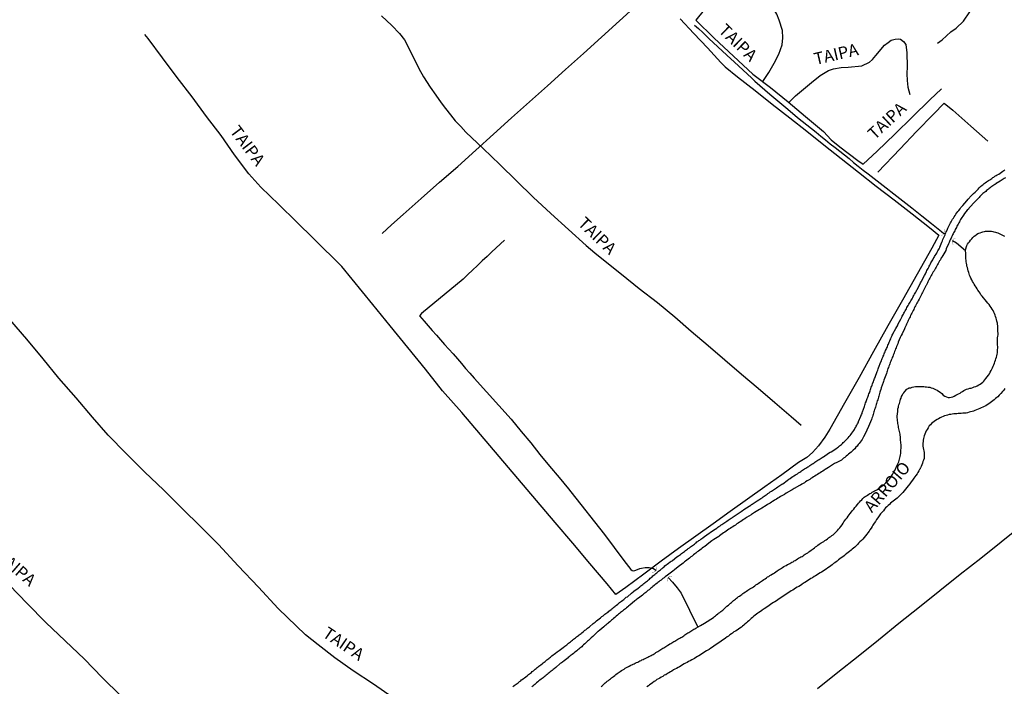
# Model space of a CAD drawing. Extents: x 180731 to 183148, y 1657648 to 1663197.
# Drawn here: x 181261 to 181465, y 1658614 to 1658753 of the extents above; entities that cross this region are included whole.
import ezdxf
from ezdxf.enums import TextEntityAlignment as Align

# ---------------------------------------------------------------- set-up
doc = ezdxf.new("R2010")
doc.units = 0
doc.header["$MEASUREMENT"] = 0
doc.layers.get('0').update_dxf_attribs({"linetype": 'CONTINUOUS'})
for name, color, linetype in [('V-ARROIO', 5, 'CONTINUOUS'), ('V-BUEIRO', 5, 'CONTINUOUS'), ('V-LOTE', 1, 'CONTINUOUS'), ('V-NOME_DOS_LOGRADOUROS', 7, 'CONTINUOUS'), ('V-REFERENCIA', 4, 'CONTINUOUS'), ('V-VALETA', 6, 'CONTINUOUS')]:
    doc.layers.add(name, color=color, linetype=linetype)

# ---------------------------------------------------------------- blocks, each defined once
blk = doc.blocks.new('305')
at = {"color": 0, "linetype": 'ByBlock', "lineweight": -2, "const_width": 0.05}
blk.add_lwpolyline([(0.73, 0.39, 0.60863), (-0.73, 0.38)], format="xyb", dxfattribs=at)
blk = doc.blocks.new('872QIIIP_img_geo')
at = {"layer": 'V-ARROIO'}
for points in [[(181465.49, 1658675.9), (181465.26, 1658675.56), (181465, 1658675.28), (181464.68, 1658674.9), (181464.34, 1658674.54), (181464.02, 1658674.22), (181463.84, 1658674.05), (181463.54, 1658673.82), (181463.26, 1658673.58), (181463.03, 1658673.39), (181462.73, 1658673.13), (181462.48, 1658672.94), (181462.18, 1658672.73), (181461.84, 1658672.52), (181461.54, 1658672.35), (181461.2, 1658672.18), (181460.91, 1658672.03), (181460.57, 1658671.88), (181460.57, 1658671.88), (181460.27, 1658671.76), (181459.93, 1658671.61), (181459.63, 1658671.48), (181459.29, 1658671.35), (181459, 1658671.25), (181458.7, 1658671.16), (181458.36, 1658671.08), (181458.06, 1658670.99), (181457.72, 1658670.91), (181457.43, 1658670.84), (181457.09, 1658670.8), (181456.79, 1658670.8), (181456.45, 1658670.76), (181456.15, 1658670.74), (181455.81, 1658670.71), (181455.51, 1658670.69), (181455.17, 1658670.67), (181454.88, 1658670.65), (181454.58, 1658670.61), (181454.24, 1658670.52), (181453.94, 1658670.5), (181453.6, 1658670.42), (181453.31, 1658670.33), (181452.97, 1658670.23), (181452.67, 1658670.12), (181452.33, 1658669.97), (181452.03, 1658669.82), (181451.69, 1658669.63), (181451.4, 1658669.46), (181451.1, 1658669.29), (181450.8, 1658669.1), (181450.54, 1658668.89), (181450.27, 1658668.66), (181450.01, 1658668.4), (181449.8, 1658668.15), (181449.54, 1658667.75), (181449.33, 1658667.41), (181449.16, 1658667.11), (181448.99, 1658666.77), (181448.87, 1658666.47), (181448.74, 1658666.13), (181448.63, 1658665.84), (181448.59, 1658665.54), (181448.5, 1658665.2), (181448.5, 1658664.9), (181448.46, 1658664.56), (181448.46, 1658664.27), (181448.48, 1658663.93), (181448.5, 1658663.59), (181448.57, 1658663.29), (181448.63, 1658662.95), (181448.7, 1658662.65), (181448.74, 1658662.31), (181448.76, 1658662.02), (181448.76, 1658661.72), (181448.72, 1658661.38), (181448.59, 1658661.04), (181448.48, 1658660.74), (181448.36, 1658660.4), (181448.23, 1658660.1), (181448.1, 1658659.76), (181447.97, 1658659.47), (181447.91, 1658659.38), (181447.87, 1658659.27), (181447.76, 1658659.13), (181447.59, 1658658.83), (181447.44, 1658658.49), (181447.25, 1658658.19), (181447.02, 1658657.85), (181446.81, 1658657.56), (181446.57, 1658657.28), (181446.3, 1658656.92), (181446.02, 1658656.52), (181445.74, 1658656.13), (181445.43, 1658655.73), (181445.15, 1658655.37), (181444.87, 1658655.03), (181444.56, 1658654.69), (181444.26, 1658654.33), (181444.01, 1658654.03), (181443.75, 1658653.77), (181443.47, 1658653.46), (181443.12, 1658653.14), (181442.84, 1658652.95), (181442.54, 1658652.71), (181442.27, 1658652.5), (181441.99, 1658652.29), (181441.76, 1658652.08), (181441.5, 1658651.82), (181441.23, 1658651.59), (181440.97, 1658651.37), (181440.69, 1658651.12), (181440.5, 1658650.89), (181440.25, 1658650.55), (181439.97, 1658650.25), (181439.67, 1658649.89), (181439.37, 1658649.51), (181439.1, 1658649.08), (181438.84, 1658648.7), (181438.59, 1658648.3), (181438.59, 1658648.3), (181438.34, 1658647.98), (181438.08, 1658647.54), (181437.91, 1658647.24), (181437.7, 1658646.94), (181437.44, 1658646.6), (181437.27, 1658646.3), (181437.02, 1658645.97), (181436.81, 1658645.67), (181436.55, 1658645.35), (181436.24, 1658644.98), (181435.98, 1658644.65), (181435.7, 1658644.37), (181435.37, 1658644.05), (181435.09, 1658643.79), (181434.86, 1658643.54), (181434.56, 1658643.25), (181434.28, 1658642.99), (181434.07, 1658642.78), (181433.79, 1658642.54), (181433.52, 1658642.33), (181433.22, 1658642.08), (181432.92, 1658641.84), (181432.67, 1658641.63), (181432.33, 1658641.38), (181432.07, 1658641.16), (181431.82, 1658640.97), (181431.48, 1658640.76), (181431.2, 1658640.53), (181430.89, 1658640.34), (181430.65, 1658640.08), (181430.42, 1658639.93), (181430.14, 1658639.7), (181429.91, 1658639.55), (181429.59, 1658639.29), (181429.32, 1658639.08), (181429.02, 1658638.89), (181428.68, 1658638.64), (181428.38, 1658638.42), (181428.04, 1658638.17), (181427.75, 1658638), (181427.41, 1658637.79), (181427.11, 1658637.62), (181426.77, 1658637.41), (181426.47, 1658637.24), (181426.13, 1658637.02), (181425.83, 1658636.85), (181425.5, 1658636.62), (181425.2, 1658636.45), (181424.9, 1658636.26), (181424.56, 1658636.05), (181424.26, 1658635.85), (181423.92, 1658635.66), (181423.63, 1658635.47), (181423.29, 1658635.24), (181422.99, 1658635.03), (181422.65, 1658634.82), (181422.35, 1658634.65), (181422.01, 1658634.43), (181421.72, 1658634.26), (181421.42, 1658634.05), (181421.08, 1658633.88), (181420.8, 1658633.67), (181420.48, 1658633.46), (181420.19, 1658633.26), (181419.85, 1658633.03), (181419.55, 1658632.86), (181419.21, 1658632.65), (181418.91, 1658632.44), (181418.59, 1658632.23), (181418.32, 1658632.06), (181418.02, 1658631.84), (181417.7, 1658631.63), (181417.43, 1658631.46), (181417.09, 1658631.25), (181416.79, 1658631.04), (181416.47, 1658630.82), (181416.2, 1658630.65), (181415.9, 1658630.44), (181415.58, 1658630.23), (181415.3, 1658630.06), (181414.97, 1658629.81), (181414.67, 1658629.62), (181414.39, 1658629.38), (181414.16, 1658629.25), (181413.86, 1658629.04), (181413.56, 1658628.81), (181413.31, 1658628.6), (181413.01, 1658628.36), (181412.78, 1658628.15), (181412.52, 1658627.94), (181412.25, 1658627.66), (181412.01, 1658627.43), (181411.76, 1658627.22), (181411.48, 1658626.98), (181411.23, 1658626.79), (181410.95, 1658626.54), (181410.72, 1658626.37), (181410.42, 1658626.15), (181410.1, 1658625.94), (181409.83, 1658625.73), (181409.83, 1658625.73), (181409.49, 1658625.52), (181409.19, 1658625.35), (181408.89, 1658625.11), (181408.64, 1658624.96), (181408.36, 1658624.73), (181408.06, 1658624.5), (181407.79, 1658624.31), (181407.45, 1658624.07), (181407.15, 1658623.86), (181406.81, 1658623.65), (181406.52, 1658623.44), (181406.22, 1658623.22), (181405.92, 1658623.01), (181405.62, 1658622.8), (181405.3, 1658622.59), (181405.03, 1658622.37), (181404.69, 1658622.16), (181404.39, 1658621.97), (181404.05, 1658621.74), (181403.76, 1658621.57), (181403.46, 1658621.4), (181403.16, 1658621.19), (181402.86, 1658621.02), (181402.52, 1658620.8), (181402.23, 1658620.61), (181401.91, 1658620.4), (181401.63, 1658620.25), (181401.29, 1658620.06), (181401, 1658619.87), (181400.7, 1658619.7), (181400.4, 1658619.53), (181400.1, 1658619.38), (181399.76, 1658619.21), (181399.47, 1658619.02), (181399.13, 1658618.85), (181398.83, 1658618.74), (181398.49, 1658618.55), (181398.19, 1658618.34), (181397.85, 1658618.13), (181397.56, 1658617.96), (181397.26, 1658617.79), (181396.92, 1658617.62), (181396.62, 1658617.45), (181396.28, 1658617.24), (181395.99, 1658617.07), (181395.65, 1658616.85), (181395.35, 1658616.69), (181395.01, 1658616.47), (181394.71, 1658616.35), (181394.37, 1658616.13), (181394.07, 1658615.96), (181393.76, 1658615.75), (181393.48, 1658615.62), (181393.18, 1658615.45), (181392.86, 1658615.2), (181392.59, 1658615.03), (181392.25, 1658614.79), (181391.95, 1658614.58), (181391.65, 1658614.37), (181391.4, 1658614.18), (181391.1, 1658613.97)], [(181381.57, 1658614.01), (181381.78, 1658614.18), (181381.99, 1658614.39), (181382.23, 1658614.6), (181382.44, 1658614.77), (181382.65, 1658614.94), (181382.84, 1658615.11), (181383.08, 1658615.28), (181383.31, 1658615.45), (181383.54, 1658615.62), (181383.75, 1658615.79), (181383.93, 1658615.94), (181384.16, 1658616.11), (181384.41, 1658616.3), (181384.63, 1658616.49), (181384.9, 1658616.69), (181385.13, 1658616.86), (181385.33, 1658616.98), (181385.56, 1658617.13), (181385.84, 1658617.32), (181386.09, 1658617.47), (181386.35, 1658617.62), (181386.6, 1658617.81), (181386.86, 1658617.96), (181387.13, 1658618.11), (181387.13, 1658618.13), (181387.13, 1658618.13), (181387.32, 1658618.17), (181387.36, 1658618.26), (181387.45, 1658618.26), (181387.49, 1658618.32), (181387.58, 1658618.32), (181387.66, 1658618.36), (181387.71, 1658618.4), (181387.71, 1658618.45), (181387.75, 1658618.45), (181387.94, 1658618.49), (181387.96, 1658618.53), (181388.04, 1658618.55), (181388.11, 1658618.58), (181388.22, 1658618.64), (181388.47, 1658618.74), (181388.68, 1658618.85), (181388.94, 1658618.98), (181389.19, 1658619.08), (181389.38, 1658619.19), (181389.62, 1658619.32), (181389.87, 1658619.44), (181390.06, 1658619.55), (181390.3, 1658619.66), (181390.55, 1658619.78), (181390.76, 1658619.87), (181391.02, 1658620), (181391.27, 1658620.12), (181391.46, 1658620.23), (181391.7, 1658620.34), (181391.95, 1658620.46), (181392.16, 1658620.57), (181392.4, 1658620.7), (181392.63, 1658620.8), (181392.78, 1658620.93), (181392.97, 1658621.06), (181393.2, 1658621.19), (181393.39, 1658621.31), (181393.57, 1658621.4), (181393.78, 1658621.55), (181393.99, 1658621.7), (181394.18, 1658621.82), (181394.37, 1658621.95), (181394.58, 1658622.08), (181394.82, 1658622.2), (181395.03, 1658622.35), (181395.26, 1658622.48), (181395.45, 1658622.63), (181395.6, 1658622.71), (181395.84, 1658622.86), (181396.07, 1658622.97), (181396.26, 1658623.12), (181396.47, 1658623.22), (181396.66, 1658623.35), (181396.88, 1658623.44), (181397.09, 1658623.58), (181397.3, 1658623.69), (181397.51, 1658623.84), (181397.68, 1658623.9), (181397.92, 1658624.03), (181398.13, 1658624.18), (181398.32, 1658624.29), (181398.53, 1658624.43), (181398.75, 1658624.58), (181398.96, 1658624.73), (181399.17, 1658624.88), (181399.4, 1658625.01), (181399.61, 1658625.15), (181399.81, 1658625.26), (181400.02, 1658625.41), (181400.23, 1658625.52), (181400.42, 1658625.66), (181400.66, 1658625.77), (181400.87, 1658625.92), (181401.06, 1658626.03), (181401.23, 1658626.13), (181402.21, 1658626.67), (181403.06, 1658627.16), (181404.93, 1658628.34), (181405.17, 1658628.57), (181405.37, 1658628.72), (181405.58, 1658628.91), (181405.81, 1658629.11), (181405.98, 1658629.25), (181406.22, 1658629.42), (181406.45, 1658629.57), (181406.64, 1658629.72), (181406.85, 1658629.89), (181407.07, 1658630.08), (181407.3, 1658630.29), (181407.53, 1658630.51), (181407.72, 1658630.7), (181408.02, 1658630.95), (181408.26, 1658631.14), (181408.49, 1658631.33), (181408.68, 1658631.48), (181408.89, 1658631.7), (181409.11, 1658631.87), (181409.31, 1658632.06), (181409.49, 1658632.18), (181409.68, 1658632.35), (181409.68, 1658632.35), (181409.91, 1658632.52), (181410.12, 1658632.69), (181410.34, 1658632.82), (181410.59, 1658633.01), (181410.8, 1658633.16), (181411.03, 1658633.33), (181411.27, 1658633.48), (181411.55, 1658633.67), (181411.82, 1658633.84), (181412.05, 1658634.01), (181412.25, 1658634.14), (181412.48, 1658634.31), (181412.76, 1658634.45), (181413.01, 1658634.58), (181413.24, 1658634.73), (181413.5, 1658634.92), (181413.75, 1658635.11), (181414.01, 1658635.28), (181414.22, 1658635.43), (181414.5, 1658635.62), (181414.71, 1658635.79), (181414.88, 1658635.9), (181415.13, 1658636.07), (181415.39, 1658636.22), (181415.66, 1658636.41), (181415.92, 1658636.6), (181416.17, 1658636.77), (181416.41, 1658636.9), (181416.66, 1658637.07), (181416.92, 1658637.21), (181417.17, 1658637.41), (181417.41, 1658637.53), (181417.64, 1658637.66), (181417.89, 1658637.85), (181418.15, 1658638.02), (181418.36, 1658638.17), (181418.57, 1658638.32), (181418.83, 1658638.47), (181419.06, 1658638.61), (181419.3, 1658638.76), (181419.53, 1658638.93), (181419.72, 1658639.02), (181420.02, 1658639.19), (181420.29, 1658639.34), (181420.53, 1658639.44), (181420.78, 1658639.57), (181421.03, 1658639.72), (181421.25, 1658639.87), (181421.5, 1658639.95), (181421.73, 1658640.12), (181421.93, 1658640.21), (181422.14, 1658640.36), (181422.4, 1658640.51), (181422.63, 1658640.68), (181422.86, 1658640.8), (181423.11, 1658640.95), (181423.33, 1658641.06), (181423.58, 1658641.18), (181423.81, 1658641.35), (181424.01, 1658641.48), (181424.24, 1658641.63), (181424.52, 1658641.82), (181424.75, 1658641.99), (181424.99, 1658642.12), (181425.22, 1658642.31), (181425.45, 1658642.46), (181425.68, 1658642.65), (181425.9, 1658642.84), (181426.13, 1658643.03), (181426.39, 1658643.18), (181426.64, 1658643.39), (181426.9, 1658643.56), (181427.13, 1658643.73), (181427.32, 1658643.84), (181427.6, 1658644.01), (181427.87, 1658644.16), (181428.1, 1658644.33), (181428.34, 1658644.5), (181428.61, 1658644.69), (181428.85, 1658644.88), (181429.06, 1658645.03), (181429.32, 1658645.18), (181429.55, 1658645.39), (181429.78, 1658645.54), (181430.04, 1658645.73), (181430.25, 1658645.94), (181430.44, 1658646.13), (181430.69, 1658646.41), (181430.93, 1658646.7), (181431.18, 1658646.98), (181431.41, 1658647.26), (181431.65, 1658647.6), (181431.88, 1658647.96), (181432.05, 1658648.22), (181432.22, 1658648.51), (181432.45, 1658648.77), (181432.69, 1658649.08), (181432.9, 1658649.38), (181433.13, 1658649.68), (181433.37, 1658649.98), (181433.37, 1658649.98), (181433.6, 1658650.29), (181433.85, 1658650.59), (181434.11, 1658650.89), (181434.34, 1658651.21), (181434.58, 1658651.52), (181434.85, 1658651.8), (181435.09, 1658652.08), (181435.28, 1658652.29), (181435.51, 1658652.56), (181435.75, 1658652.8), (181436, 1658653.07), (181436.28, 1658653.33), (181436.49, 1658653.5), (181436.75, 1658653.65), (181436.98, 1658653.8), (181437.21, 1658653.95), (181437.42, 1658654.09), (181437.68, 1658654.22), (181437.93, 1658654.39), (181438.19, 1658654.5), (181438.42, 1658654.64), (181438.64, 1658654.75), (181438.89, 1658654.9), (181439.12, 1658655.05), (181439.36, 1658655.18), (181439.57, 1658655.34), (181439.74, 1658655.47), (181439.95, 1658655.64), (181440.19, 1658655.81), (181440.39, 1658656), (181440.55, 1658656.15), (181440.73, 1658656.34), (181440.99, 1658656.6), (181441.24, 1658656.85), (181441.5, 1658657.11), (181441.73, 1658657.41), (181441.92, 1658657.75), (181442.11, 1658658.06), (181442.28, 1658658.36), (181442.43, 1658658.62), (181442.62, 1658658.92), (181443.12, 1658659.98), (181443.44, 1658660.73), (181443.75, 1658661.83), (181443.79, 1658662.14), (181443.88, 1658662.44), (181443.88, 1658662.69), (181443.88, 1658662.95), (181443.9, 1658663.2), (181443.92, 1658663.46), (181443.92, 1658663.76), (181443.92, 1658664.01), (181443.92, 1658664.31), (181443.9, 1658664.56), (181443.88, 1658664.86), (181443.83, 1658665.11), (181443.81, 1658665.37), (181443.79, 1658665.67), (181443.79, 1658665.92), (181443.75, 1658666.22), (181443.71, 1658666.47), (181443.66, 1658666.73), (181443.58, 1658667.03), (181443.54, 1658667.28), (181443.47, 1658667.58), (181443.41, 1658667.83), (181443.37, 1658668.09), (181443.3, 1658668.38), (181443.28, 1658668.64), (181443.22, 1658668.94), (181443.2, 1658669.19), (181443.14, 1658670.19), (181443.25, 1658671.18), (181443.24, 1658671.48), (181443.28, 1658671.74), (181443.37, 1658672.04), (181443.41, 1658672.29), (181443.49, 1658672.55), (181443.58, 1658672.84), (181443.64, 1658673.1), (181443.75, 1658673.39), (181443.79, 1658673.69), (181443.92, 1658673.95), (181444.03, 1658674.24), (181444.15, 1658674.5), (181444.32, 1658674.8), (181444.51, 1658675.03), (181444.7, 1658675.3), (181445.1, 1658675.81), (181445.56, 1658676.01), (181445.56, 1658676.04), (181445.79, 1658676.06), (181445.92, 1658676.09), (181446.26, 1658676.19), (181446.6, 1658676.26), (181446.94, 1658676.32), (181447.28, 1658676.36), (181447.62, 1658676.36), (181447.96, 1658676.36), (181448.3, 1658676.32), (181448.3, 1658676.32), (181448.64, 1658676.32), (181448.93, 1658676.3), (181449.23, 1658676.26), (181449.57, 1658676.23), (181449.87, 1658676.19), (181450.21, 1658676.09), (181450.5, 1658676), (181450.8, 1658675.89), (181451.1, 1658675.75), (181451.44, 1658675.58), (181451.74, 1658675.41), (181452.05, 1658675.15), (181452.39, 1658674.9), (181452.71, 1658674.58), (181453.05, 1658674.35), (181453.35, 1658674.2), (181453.69, 1658674.09), (181453.99, 1658674.07), (181454.33, 1658674.11), (181454.67, 1658674.2), (181454.71, 1658674.22), (181454.85, 1658674.26), (181454.96, 1658674.35), (181455.3, 1658674.52), (181455.6, 1658674.66), (181455.89, 1658674.81), (181456.19, 1658674.98), (181456.42, 1658675.15), (181456.7, 1658675.3), (181457, 1658675.49), (181457.27, 1658675.64), (181457.55, 1658675.77), (181457.85, 1658675.89), (181458.19, 1658676), (181458.49, 1658676.02), (181458.83, 1658676.15), (181459.12, 1658676.26), (181459.46, 1658676.38), (181459.76, 1658676.51), (181460.08, 1658676.68), (181460.4, 1658676.85), (181460.65, 1658677.04), (181460.91, 1658677.23), (181461.11, 1658677.47), (181461.33, 1658677.75), (181461.56, 1658678.02), (181461.84, 1658678.34), (181462.07, 1658678.7), (181462.28, 1658679), (181462.45, 1658679.3), (181462.67, 1658679.64), (181462.81, 1658679.93), (181462.94, 1658680.23), (181463.09, 1658680.57), (181463.19, 1658680.87), (181463.32, 1658681.21), (181463.43, 1658681.5), (181463.56, 1658681.8), (181463.64, 1658682.1), (181463.75, 1658682.44), (181463.83, 1658682.74), (181463.87, 1658683.08), (181463.96, 1658683.37), (181463.98, 1658683.67), (181464, 1658684.01), (181464.02, 1658684.31), (181464.02, 1658684.65), (181464, 1658684.94), (181464, 1658685.24), (181463.98, 1658685.54), (181463.96, 1658685.88), (181463.98, 1658686.17), (181464, 1658686.47), (181464.07, 1658686.81), (181464.09, 1658687.11), (181464.09, 1658687.45), (181464.07, 1658687.75), (181464.07, 1658688.09), (181464.07, 1658688.38), (181464.04, 1658688.68), (181464.04, 1658688.98), (181464, 1658689.32), (181463.96, 1658689.4), (181463.96, 1658689.55), (181463.92, 1658689.61), (181463.87, 1658689.72), (181463.83, 1658689.91), (181463.79, 1658690.25), (181463.7, 1658690.55), (181463.58, 1658690.89), (181463.47, 1658691.19), (181463.34, 1658691.52), (181463.22, 1658691.82), (181463.05, 1658692.12), (181462.83, 1658692.42), (181462.65, 1658692.76), (181462.45, 1658693.05), (181462.22, 1658693.35), (181461.96, 1658693.65), (181461.67, 1658694.03), (181461.67, 1658694.03), (181461.39, 1658694.35), (181461.05, 1658694.75), (181460.8, 1658695.09), (181460.54, 1658695.39), (181460.35, 1658695.73), (181460.16, 1658696.03), (181459.91, 1658696.37), (181459.72, 1658696.66), (181459.52, 1658696.96), (181459.31, 1658697.26), (181459.14, 1658697.6), (181458.95, 1658697.89), (181458.78, 1658698.19), (181458.63, 1658698.53), (181458.46, 1658698.83), (181458.29, 1658699.17), (181458.18, 1658699.46), (181458.1, 1658699.76), (181457.99, 1658700.06), (181457.89, 1658700.4), (181457.8, 1658700.7), (181457.72, 1658701.04), (181457.63, 1658701.33), (181457.59, 1658701.63), (181457.51, 1658701.97), (181457.48, 1658702.27), (181457.46, 1658702.61), (181457.42, 1658702.9), (181457.38, 1658703.2), (181457.38, 1658703.5), (181457.36, 1658703.84), (181457.36, 1658704.14), (181457.34, 1658704.48), (181457.32, 1658704.58), (181457.33, 1658704.6), (181457.32, 1658704.74), (181457.62, 1658705.62), (181457.63, 1658705.66), (181457.68, 1658705.77), (181457.74, 1658705.92), (181457.93, 1658706.17), (181458.12, 1658706.41), (181458.35, 1658706.72), (181458.61, 1658707.02), (181458.86, 1658707.28), (181459.14, 1658707.55), (181459.44, 1658707.78), (181459.63, 1658707.95), (181459.85, 1658708.1), (181460.1, 1658708.21), (181460.4, 1658708.27), (181460.69, 1658708.4), (181460.95, 1658708.46), (181461.25, 1658708.53), (181461.5, 1658708.59), (181461.8, 1658708.63), (181462.1, 1658708.63), (181462.39, 1658708.63), (181462.69, 1658708.61), (181462.99, 1658708.55), (181463.24, 1658708.5), (181463.54, 1658708.42), (181463.79, 1658708.36), (181464.05, 1658708.27), (181464.35, 1658708.14), (181464.6, 1658708.02), (181464.9, 1658707.87), (181465.15, 1658707.74), (181465.41, 1658707.59)]]:
    blk.add_lwpolyline(points, dxfattribs=at)
at = {"layer": 'V-LOTE'}
for points in [[(181468.94, 1658647.38), (181464.73, 1658644.02), (181460.48, 1658640.64), (181456.23, 1658637.26), (181451.98, 1658633.88), (181447.73, 1658630.5), (181443.48, 1658627.12), (181439.25, 1658623.66), (181435.02, 1658620.28), (181430.79, 1658616.9), (181426.56, 1658613.52)], [(181336.03, 1658708.12), (181337.99, 1658709.93), (181340.42, 1658712.1), (181344.17, 1658715.42), (181347.94, 1658718.78), (181351.81, 1658722.08), (181355.51, 1658725.44), (181359.21, 1658728.8), (181362.96, 1658732.14), (181366.66, 1658735.5), (181370.41, 1658738.84), (181374.16, 1658742.18), (181377.89, 1658745.56), (181381.64, 1658748.94), (181385.39, 1658752.32), (181389.14, 1658755.7)], [(181398.01, 1658752.71), (181400.86, 1658749.71), (181403.69, 1658746.73), (181406.45, 1658743.68), (181407.33, 1658742.76), (181409.95, 1658740.65), (181413.61, 1658737.83), (181417.15, 1658734.97), (181420.77, 1658732.19), (181424.31, 1658729.37), (181427.85, 1658726.53), (181431.49, 1658723.69), (181435.07, 1658720.85), (181438.73, 1658717.99), (181442.48, 1658715.11), (181446.21, 1658712.23), (181449.85, 1658709.35), (181451.75, 1658707.82), (181451.78, 1658707.8), (181450.29, 1658705.07), (181447.3, 1658699.65), (181444.24, 1658694.31), (181441.2, 1658688.97), (181438.16, 1658683.63), (181435.21, 1658678.23), (181432.17, 1658672.85), (181429.13, 1658667.49), (181428.1, 1658665.84), (181426.76, 1658664.04), (181425.51, 1658662.66), (181424.3, 1658661.62), (181422.58, 1658660.53), (181419.15, 1658658.01), (181415.61, 1658655.47), (181412.03, 1658652.93), (181408.43, 1658650.41), (181404.83, 1658647.83), (181401.23, 1658645.25), (181397.65, 1658642.67), (181394.05, 1658640.03), (181390.45, 1658637.33), (181386.7, 1658634.59), (181384.65, 1658633.13), (181382.81, 1658635.33), (181379.25, 1658639.54), (181375.67, 1658643.79), (181372.03, 1658648.1), (181368.14, 1658652.66), (181364.25, 1658657.22), (181360.36, 1658661.8), (181356.47, 1658666.38), (181352.58, 1658670.96), (181348.62, 1658675.45), (181345.06, 1658679.94), (181341.36, 1658684.43), (181337.72, 1658688.92), (181334.08, 1658693.41), (181327.64, 1658701.3)]]:
    blk.add_lwpolyline(points, dxfattribs=at)
at = {"layer": 'V-REFERENCIA'}
for points in [[(181363.22, 1658613.99), (181363.42, 1658614.14), (181363.48, 1658614.23), (181364.31, 1658614.79), (181364.63, 1658615.05), (181364.86, 1658615.22), (181365.05, 1658615.39), (181365.14, 1658615.46), (181365.92, 1658616.05), (181366.26, 1658616.32), (181366.47, 1658616.5), (181366.65, 1658616.62), (181366.86, 1658616.79), (181367.07, 1658616.96), (181367.26, 1658617.11), (181367.49, 1658617.28), (181367.68, 1658617.43), (181367.88, 1658617.62), (181368.06, 1658617.77), (181368.26, 1658617.94), (181368.47, 1658618.11), (181368.64, 1658618.23), (181368.85, 1658618.41), (181369.07, 1658618.55), (181369.3, 1658618.72), (181369.53, 1658618.94), (181369.72, 1658619.09), (181369.91, 1658619.23), (181370.08, 1658619.36), (181370.3, 1658619.55), (181370.51, 1658619.7), (181370.68, 1658619.83), (181370.87, 1658619.98), (181371.06, 1658620.14), (181371.23, 1658620.32), (181371.29, 1658620.38), (181372.1, 1658620.93), (181372.46, 1658621.19), (181372.65, 1658621.34), (181372.8, 1658621.44), (181372.84, 1658621.49), (181373.67, 1658622.12), (181374.01, 1658622.4), (181374.2, 1658622.54), (181374.41, 1658622.69), (181374.63, 1658622.88), (181374.8, 1658623.01), (181375.01, 1658623.18), (181375.22, 1658623.33), (181375.43, 1658623.5), (181375.62, 1658623.65), (181375.86, 1658623.82), (181376.05, 1658623.99), (181376.24, 1658624.14), (181376.45, 1658624.31), (181376.67, 1658624.48), (181376.85, 1658624.65), (181377.01, 1658624.75), (181377.19, 1658624.9), (181377.39, 1658625.05), (181377.58, 1658625.2), (181377.81, 1658625.39), (181378, 1658625.54), (181378.19, 1658625.69), (181378.36, 1658625.79), (181378.58, 1658625.98), (181378.76, 1658626.16), (181378.96, 1658626.3), (181379.13, 1658626.45), (181379.94, 1658627.13), (181380.32, 1658627.39), (181380.51, 1658627.56), (181380.59, 1658627.64), (181381.42, 1658628.26), (181381.74, 1658628.53), (181381.97, 1658628.7), (181382.16, 1658628.87), (181382.36, 1658629.02), (181382.57, 1658629.19), (181382.78, 1658629.34), (181383.01, 1658629.49), (181383.2, 1658629.66), (181383.41, 1658629.83), (181383.63, 1658630.02), (181383.8, 1658630.15), (181384.01, 1658630.31), (181384.2, 1658630.49), (181384.39, 1658630.63), (181384.58, 1658630.78), (181384.58, 1658630.78), (181384.8, 1658630.95), (181385.03, 1658631.12), (181385.2, 1658631.27), (181385.41, 1658631.44), (181385.62, 1658631.61), (181385.84, 1658631.78), (181386.05, 1658631.95), (181386.26, 1658632.1), (181386.45, 1658632.25), (181386.6, 1658632.37), (181386.81, 1658632.55), (181387.03, 1658632.65), (181387.05, 1658632.65), (181387.9, 1658633.41), (181388.24, 1658633.69), (181388.36, 1658633.82), (181389.27, 1658634.48), (181389.62, 1658634.75), (181389.83, 1658634.92), (181390.04, 1658635.07), (181390.25, 1658635.24), (181390.47, 1658635.41), (181390.65, 1658635.56), (181390.81, 1658635.68), (181391.02, 1658635.83), (181391.18, 1658636), (181391.4, 1658636.17), (181391.61, 1658636.34), (181391.78, 1658636.51), (181391.97, 1658636.68), (181392.16, 1658636.83), (181392.35, 1658637), (181392.55, 1658637.17), (181392.76, 1658637.32), (181392.97, 1658637.51), (181393.18, 1658637.66), (181393.35, 1658637.83), (181393.52, 1658637.98), (181393.71, 1658638.13), (181393.9, 1658638.27), (181394.09, 1658638.45), (181394.24, 1658638.55), (181394.45, 1658638.72), (181394.67, 1658638.89), (181394.84, 1658639.06), (181395.58, 1658639.61), (181395.94, 1658639.89), (181396.15, 1658640.06), (181396.33, 1658640.14), (181396.43, 1658640.19), (181397.34, 1658640.93), (181397.68, 1658641.16), (181397.87, 1658641.33), (181398.07, 1658641.46), (181398.28, 1658641.63), (181398.49, 1658641.8), (181398.7, 1658641.95), (181398.92, 1658642.1), (181399.13, 1658642.25), (181399.34, 1658642.39), (181399.53, 1658642.57), (181399.68, 1658642.67), (181399.91, 1658642.84), (181400.15, 1658643.03), (181400.36, 1658643.18), (181400.57, 1658643.33), (181400.78, 1658643.48), (181401, 1658643.62), (181401.16, 1658643.78), (181401.34, 1658643.88), (181401.5, 1658644.05), (181401.68, 1658644.16), (181401.88, 1658644.33), (181402.1, 1658644.45), (181402.31, 1658644.65), (181402.48, 1658644.77), (181402.71, 1658644.92), (181402.8, 1658644.99), (181403.8, 1658645.73), (181404.14, 1658645.96), (181404.33, 1658646.05), (181405.26, 1658646.7), (181405.6, 1658646.94), (181405.84, 1658647.11), (181406.07, 1658647.26), (181406.3, 1658647.4), (181406.51, 1658647.58), (181406.69, 1658647.68), (181406.9, 1658647.83), (181407.11, 1658647.98), (181407.28, 1658648.11), (181407.49, 1658648.25), (181407.72, 1658648.4), (181407.96, 1658648.55), (181408.17, 1658648.7), (181408.38, 1658648.85), (181408.62, 1658649), (181408.85, 1658649.14), (181409.04, 1658649.27), (181409.23, 1658649.4), (181409.23, 1658649.4), (181409.42, 1658649.55), (181409.66, 1658649.7), (181409.87, 1658649.85), (181410.04, 1658649.95), (181410.25, 1658650.12), (181410.46, 1658650.25), (181410.7, 1658650.4), (181410.93, 1658650.57), (181411.14, 1658650.72), (181411.25, 1658650.78), (181412.33, 1658651.5), (181412.67, 1658651.71), (181412.86, 1658651.84), (181412.95, 1658651.89), (181414.01, 1658652.56), (181414.37, 1658652.82), (181414.58, 1658652.97), (181414.8, 1658653.09), (181415.03, 1658653.24), (181415.26, 1658653.41), (181415.47, 1658653.56), (181415.64, 1658653.69), (181415.85, 1658653.84), (181416.07, 1658653.99), (181416.26, 1658654.11), (181416.49, 1658654.28), (181416.73, 1658654.43), (181416.96, 1658654.58), (181417.17, 1658654.73), (181417.39, 1658654.88), (181417.6, 1658655.03), (181417.81, 1658655.17), (181418.04, 1658655.32), (181418.28, 1658655.49), (181418.49, 1658655.62), (181418.7, 1658655.77), (181418.93, 1658655.92), (181419.13, 1658656.05), (181419.32, 1658656.13), (181420.27, 1658656.83), (181420.61, 1658657.08), (181420.84, 1658657.23), (181421.08, 1658657.4), (181421.1, 1658657.41), (181422.01, 1658658), (181422.4, 1658658.23), (181422.63, 1658658.38), (181422.86, 1658658.55), (181423.07, 1658658.7), (181423.24, 1658658.81), (181423.45, 1658658.93), (181423.67, 1658659.08), (181423.88, 1658659.21), (181424.11, 1658659.36), (181424.35, 1658659.5), (181424.52, 1658659.63), (181424.73, 1658659.76), (181424.94, 1658659.91), (181425.16, 1658660.06), (181425.39, 1658660.21), (181425.62, 1658660.35), (181425.83, 1658660.5), (181426, 1658660.61), (181426.21, 1658660.76), (181426.43, 1658660.91), (181426.64, 1658661.03), (181426.87, 1658661.18), (181427.11, 1658661.33), (181427.32, 1658661.48), (181427.53, 1658661.61), (181427.75, 1658661.74), (181427.81, 1658661.76), (181428.85, 1658662.48), (181429.19, 1658662.69), (181429.4, 1658662.8), (181429.42, 1658662.8), (181430.38, 1658663.39), (181430.72, 1658663.65), (181430.93, 1658663.84), (181431.14, 1658663.99), (181431.35, 1658664.18), (181431.52, 1658664.33), (181431.74, 1658664.52), (181431.92, 1658664.69), (181432.12, 1658664.88), (181432.33, 1658665.07), (181432.54, 1658665.26), (181432.71, 1658665.47), (181432.92, 1658665.68), (181433.16, 1658665.96), (181433.35, 1658666.18), (181433.52, 1658666.43), (181433.71, 1658666.66), (181433.92, 1658666.94), (181434.11, 1658667.2), (181434.24, 1658667.41), (181434.34, 1658667.62), (181434.49, 1658667.87), (181434.62, 1658668.13), (181434.75, 1658668.34), (181434.75, 1658668.34), (181434.87, 1658668.6), (181434.98, 1658668.81), (181435.07, 1658669.02), (181435.09, 1658669.08), (181435.58, 1658670.16), (181435.68, 1658670.51), (181435.81, 1658670.76), (181435.87, 1658670.97), (181435.9, 1658671.08), (181436.32, 1658672.16), (181436.42, 1658672.44), (181436.49, 1658672.71), (181436.55, 1658672.97), (181436.68, 1658673.18), (181436.68, 1658673.24), (181436.74, 1658673.44), (181436.83, 1658673.65), (181436.91, 1658673.86), (181437.02, 1658674.12), (181437.1, 1658674.33), (181437.17, 1658674.54), (181437.25, 1658674.8), (181437.34, 1658675.01), (181437.4, 1658675.22), (181437.49, 1658675.47), (181437.59, 1658675.73), (181437.66, 1658675.94), (181437.74, 1658676.2), (181437.85, 1658676.41), (181437.91, 1658676.62), (181438, 1658676.88), (181438.08, 1658677.09), (181438.17, 1658677.3), (181438.25, 1658677.56), (181438.34, 1658677.77), (181438.42, 1658677.98), (181438.51, 1658678.23), (181438.53, 1658678.3), (181438.95, 1658679.47), (181439.06, 1658679.76), (181439.14, 1658680.02), (181439.23, 1658680.21), (181439.71, 1658681.44), (181439.84, 1658681.71), (181439.93, 1658681.97), (181440.01, 1658682.18), (181440.12, 1658682.44), (181440.22, 1658682.65), (181440.31, 1658682.86), (181440.42, 1658683.12), (181440.5, 1658683.33), (181440.61, 1658683.54), (181440.71, 1658683.8), (181440.8, 1658684.01), (181440.88, 1658684.22), (181441.01, 1658684.48), (181441.07, 1658684.69), (181441.18, 1658684.9), (181441.31, 1658685.16), (181441.37, 1658685.37), (181441.48, 1658685.58), (181441.58, 1658685.84), (181441.69, 1658686.05), (181441.77, 1658686.26), (181441.88, 1658686.51), (181442.01, 1658686.77), (181442.09, 1658686.98), (181442.18, 1658687.24), (181442.2, 1658687.3), (181442.86, 1658688.38), (181443.03, 1658688.72), (181443.15, 1658688.93), (181443.24, 1658689.15), (181443.35, 1658689.38), (181443.88, 1658690.36), (181444.05, 1658690.72), (181444.17, 1658690.93), (181444.28, 1658691.14), (181444.43, 1658691.4), (181444.51, 1658691.61), (181444.64, 1658691.82), (181444.77, 1658692.08), (181444.89, 1658692.29), (181445.02, 1658692.5), (181445.15, 1658692.76), (181445.28, 1658692.97), (181445.4, 1658693.18), (181445.53, 1658693.44), (181445.66, 1658693.65), (181445.79, 1658693.86), (181445.94, 1658694.11), (181446.08, 1658694.37), (181446.21, 1658694.58), (181446.34, 1658694.84), (181446.47, 1658695.05), (181446.59, 1658695.26), (181446.74, 1658695.52), (181446.87, 1658695.73), (181447, 1658695.94), (181447.12, 1658696.2), (181447.12, 1658696.2), (181447.23, 1658696.41), (181447.25, 1658696.47), (181447.8, 1658697.51), (181447.99, 1658697.85), (181448.08, 1658698.06), (181448.17, 1658698.25), (181448.8, 1658699.42), (181448.97, 1658699.76), (181449.1, 1658699.97), (181449.21, 1658700.19), (181449.31, 1658700.44), (181449.42, 1658700.65), (181449.55, 1658700.87), (181449.67, 1658701.12), (181449.8, 1658701.33), (181449.88, 1658701.55), (181450.05, 1658701.8), (181450.14, 1658702.01), (181450.27, 1658702.22), (181450.39, 1658702.48), (181450.52, 1658702.69), (181450.63, 1658702.9), (181450.78, 1658703.16), (181450.88, 1658703.37), (181451.03, 1658703.58), (181451.22, 1658703.84), (181451.33, 1658704.05), (181451.46, 1658704.26), (181451.6, 1658704.52), (181451.73, 1658704.73), (181451.86, 1658704.94), (181451.95, 1658705.2), (181451.99, 1658705.26), (181452.41, 1658706.32), (181452.54, 1658706.64), (181452.62, 1658706.9), (181452.65, 1658707), (181453.07, 1658707.89), (181453.11, 1658708.13), (181453.2, 1658708.17), (181453.3, 1658708.47), (181453.43, 1658708.72), (181453.56, 1658709.02), (181453.68, 1658709.27), (181453.81, 1658709.53), (181453.9, 1658709.78), (181454.05, 1658710.04), (181454.19, 1658710.33), (181454.32, 1658710.59), (181454.45, 1658710.84), (181454.64, 1658711.1), (181454.81, 1658711.35), (181454.96, 1658711.61), (181455.17, 1658711.86), (181455.34, 1658712.12), (181455.55, 1658712.42), (181455.74, 1658712.67), (181455.93, 1658712.9), (181456.19, 1658713.26), (181456.36, 1658713.52), (181456.59, 1658713.75), (181456.77, 1658713.92), (181457.57, 1658714.92), (181457.89, 1658715.24), (181458.14, 1658715.56), (181458.25, 1658715.66), (181459.01, 1658716.45), (181459.33, 1658716.74), (181459.55, 1658716.93), (181459.76, 1658717.15), (181459.97, 1658717.34), (181460.18, 1658717.61), (181460.46, 1658717.89), (181460.75, 1658718.14), (181460.97, 1658718.33), (181461.18, 1658718.52), (181461.42, 1658718.69), (181461.67, 1658718.84), (181461.88, 1658718.99), (181462.09, 1658719.14), (181462.35, 1658719.29), (181462.56, 1658719.44), (181462.78, 1658719.57), (181463, 1658719.74), (181463.2, 1658719.86), (181463.45, 1658720.01), (181463.68, 1658720.18), (181463.92, 1658720.31), (181464.24, 1658720.46), (181465.09, 1658721.05), (181465.49, 1658721.33)], [(181335.88, 1658753.33), (181338.03, 1658751.35), (181339.66, 1658749.67), (181340.69, 1658748.39), (181342.68, 1658744.45), (181343.66, 1658742.42), (181344.65, 1658740.67), (181346.01, 1658738.52), (181347.21, 1658736.87), (181348.31, 1658735.29), (181349.2, 1658734.09), (181350.26, 1658732.79), (181351.24, 1658731.56), (181352.43, 1658730.36), (181353.47, 1658729.18), (181357.02, 1658725.81), (181360.53, 1658722.44), (181364, 1658719.07), (181367.43, 1658715.68), (181371.1, 1658712.29), (181374.81, 1658708.94), (181378.44, 1658705.63), (181380.25, 1658704.09), (181382.09, 1658702.65), (181385.78, 1658699.69), (181389.51, 1658696.73), (181393.29, 1658693.77), (181396.88, 1658690.81), (181400.29, 1658687.85), (181403.84, 1658684.89), (181407.27, 1658681.91), (181410.74, 1658678.93), (181414.21, 1658675.99), (181417.68, 1658673.05), (181421.11, 1658670.09), (181423.18, 1658668.33)], [(181407.29, 1658759.82), (181406.48, 1658758.99), (181401.24, 1658752.43), (181405.06, 1658748.73), (181409.1, 1658744.97), (181413.14, 1658741.25), (181416.81, 1658738.47), (181420.44, 1658735.47), (181424.07, 1658732.41), (181427.82, 1658729.35), (181429.41, 1658727.57), (181431.17, 1658726.14), (181434.97, 1658723.32), (181436.07, 1658722.52), (181438.97, 1658725.24), (181442.62, 1658728.79), (181446.27, 1658732.34), (181449.9, 1658735.91), (181452.34, 1658738.16)], [(181415.19, 1658739.7), (181416.43, 1658741.6), (181417.52, 1658743.54), (181418.54, 1658745.42), (181419.21, 1658747.35), (181419.37, 1658748.78), (181419.25, 1658750.34), (181418.6, 1658752.42), (181418.11, 1658753.69), (181417.22, 1658755.14), (181416.06, 1658756.44), (181415.17, 1658757.61), (181414.7, 1658758.61), (181414.42, 1658759.44), (181414.29, 1658759.84)], [(181451.48, 1658747.69), (181452.5, 1658748.38), (181454.29, 1658750.01), (181455.38, 1658750.76), (181456.88, 1658752.27), (181458.2, 1658754.21), (181460.13, 1658758.1), (181461, 1658759.91)], [(181465.62, 1658719.67), (181465.37, 1658719.55), (181465.34, 1658719.55), (181464.53, 1658719.01), (181463.68, 1658718.51), (181463.67, 1658718.48), (181463.6, 1658718.44), (181463.54, 1658718.4), (181463.47, 1658718.38), (181463.45, 1658718.33), (181463.34, 1658718.29), (181463.22, 1658718.18), (181463.03, 1658718.04), (181462.82, 1658717.89), (181462.6, 1658717.74), (181462.44, 1658717.61), (181462.24, 1658717.46), (181462.07, 1658717.34), (181461.88, 1658717.19), (181461.71, 1658717.04), (181461.52, 1658716.89), (181461.31, 1658716.74), (181461.14, 1658716.59), (181460.95, 1658716.44), (181460.78, 1658716.28), (181460.59, 1658716.1), (181460.44, 1658715.96), (181460.27, 1658715.79), (181460.14, 1658715.62), (181459.93, 1658715.4), (181459.71, 1658715.2), (181459.59, 1658715.07), (181459.44, 1658714.92), (181459.31, 1658714.77), (181459.31, 1658714.77), (181459.14, 1658714.58), (181459.06, 1658714.52), (181458.33, 1658713.73), (181458.1, 1658713.45), (181457.91, 1658713.22), (181457.68, 1658712.99), (181457.1, 1658712.27), (181456.87, 1658711.95), (181456.74, 1658711.76), (181456.55, 1658711.48), (181456.4, 1658711.23), (181456.3, 1658711.01), (181456.13, 1658710.76), (181456.04, 1658710.55), (181455.93, 1658710.33), (181455.79, 1658710.08), (181455.68, 1658709.87), (181455.55, 1658709.66), (181455.42, 1658709.4), (181455.3, 1658709.19), (181455.19, 1658708.98), (181455.08, 1658708.72), (181454.96, 1658708.51), (181454.85, 1658708.3), (181454.73, 1658708.04), (181454.64, 1658707.83), (181454.53, 1658707.62), (181454.41, 1658707.36), (181454.32, 1658707.15), (181454.19, 1658706.94), (181454.09, 1658706.68), (181454.02, 1658706.47), (181453.9, 1658706.26), (181453.79, 1658706.02), (181453.3, 1658704.96), (181453.28, 1658704.96), (181453.2, 1658704.62)], [(181327.64, 1658701.3), (181321.83, 1658707.01), (181318.23, 1658710.57), (181314.59, 1658714.17), (181310.8, 1658717.77), (181308.31, 1658720.52), (181305.32, 1658724.49), (181302.56, 1658728.46), (181299.52, 1658732.45), (181296.55, 1658736.5), (181293.47, 1658740.55), (181290.39, 1658744.6), (181287.4, 1658748.67), (181286.69, 1658749.46)], [(181420.56, 1658735.37), (181422.01, 1658736.71), (181425.27, 1658739.52), (181427.12, 1658740.93), (181428.82, 1658742.02), (181429.86, 1658742.32), (181431.44, 1658742.6), (181432.9, 1658742.68), (181435.78, 1658742.95), (181437.34, 1658743.71), (181437.99, 1658744.28), (181438.7, 1658745.14), (181440.45, 1658747.23), (181441.22, 1658747.82), (181441.87, 1658748.28), (181442.68, 1658748.5), (181443.29, 1658748.58), (181443.8, 1658748.5), (181444.41, 1658748), (181444.9, 1658747.37), (181445.1, 1658745.66), (181445.22, 1658742.85), (181445.14, 1658741.29), (181445.16, 1658739.93), (181445.3, 1658738.56), (181445.73, 1658737.04)], [(181439.1, 1658720.86), (181443.74, 1658725.73), (181447.15, 1658729.34), (181450.68, 1658732.95), (181452.89, 1658735.24), (181454.68, 1658733.73), (181458.41, 1658730.41), (181461.98, 1658727.31)], [(181338.1, 1658611.81), (181334.22, 1658614.51), (181330.04, 1658617.25), (181326.24, 1658619.97), (181322.74, 1658622.69), (181320.14, 1658624.76), (181314.46, 1658630.22), (181310.33, 1658634.65), (181306.11, 1658639.1), (181302.06, 1658643.53), (181298.35, 1658647.18), (181294.45, 1658650.99), (181290.65, 1658654.78), (181286.64, 1658658.59), (181282.8, 1658662.43), (181279.09, 1658666.27), (181275.86, 1658670), (181272.42, 1658673.98), (181268.87, 1658678.06), (181265.6, 1658682.08), (181262.16, 1658686.18), (181258.64, 1658690.26)], [(181453.2, 1658704.62), (181452.37, 1658703.23), (181452.35, 1658703.18), (181452.33, 1658703.14), (181452.28, 1658703.05), (181452.24, 1658702.99), (181452.22, 1658702.95), (181452.09, 1658702.69), (181451.9, 1658702.44), (181451.77, 1658702.18), (181451.65, 1658701.93), (181451.48, 1658701.67), (181451.35, 1658701.42), (181451.22, 1658701.16), (181451.09, 1658700.91), (181450.95, 1658700.65), (181450.8, 1658700.4), (181450.63, 1658700.14), (181450.46, 1658699.89), (181450.33, 1658699.63), (181450.2, 1658699.38), (181450.05, 1658699.13), (181449.93, 1658698.87), (181449.76, 1658698.62), (181449.63, 1658698.36), (181449.5, 1658698.11), (181449.4, 1658697.85), (181449.27, 1658697.6), (181449.14, 1658697.34), (181449.1, 1658697.28), (181448.59, 1658696.28), (181448.38, 1658695.9), (181448.27, 1658695.64), (181448.23, 1658695.58), (181447.68, 1658694.5), (181447.51, 1658694.16), (181447.36, 1658693.9), (181447.19, 1658693.65), (181447.06, 1658693.39), (181446.93, 1658693.14), (181446.81, 1658692.88), (181446.68, 1658692.63), (181446.55, 1658692.37), (181446.42, 1658692.12), (181446.28, 1658691.86), (181446.15, 1658691.61), (181446.04, 1658691.35), (181445.91, 1658691.1), (181445.79, 1658690.85), (181445.66, 1658690.59), (181445.53, 1658690.34), (181445.4, 1658690.08), (181445.3, 1658689.83), (181445.19, 1658689.57), (181445.06, 1658689.32), (181444.96, 1658689.06), (181444.83, 1658688.81), (181444.73, 1658688.55), (181444.62, 1658688.32), (181444.17, 1658687.32), (181443.96, 1658686.94), (181443.81, 1658686.68), (181443.73, 1658686.53), (181443.35, 1658685.54), (181443.22, 1658685.24), (181443.09, 1658684.9), (181442.98, 1658684.65), (181442.88, 1658684.39), (181442.77, 1658684.14), (181442.67, 1658683.88), (181442.58, 1658683.63), (181442.47, 1658683.37), (181442.39, 1658683.12), (181442.28, 1658682.86), (181442.2, 1658682.61), (181442.09, 1658682.35), (181442.01, 1658682.1), (181441.88, 1658681.84), (181441.77, 1658681.59), (181441.69, 1658681.33), (181441.58, 1658681.08), (181441.5, 1658680.82), (181441.39, 1658680.57), (181441.31, 1658680.32), (181441.2, 1658680.06), (181441.12, 1658679.81), (181441.01, 1658679.55), (181440.95, 1658679.3), (181440.91, 1658679.06), (181440.48, 1658677.98), (181440.37, 1658677.68), (181440.27, 1658677.39), (181440.23, 1658677.19), (181439.82, 1658676.07), (181439.69, 1658675.73), (181439.61, 1658675.39), (181439.5, 1658675.14), (181439.44, 1658674.88), (181439.38, 1658674.63), (181439.31, 1658674.37), (181439.23, 1658674.12), (181439.23, 1658674.12), (181439.14, 1658673.86), (181439.06, 1658673.61), (181438.99, 1658673.35), (181438.91, 1658673.1), (181438.82, 1658672.84), (181438.76, 1658672.59), (181438.68, 1658672.33), (181438.59, 1658672.08), (181438.51, 1658671.82), (181438.42, 1658671.57), (181438.36, 1658671.31), (181438.27, 1658671.06), (181438.19, 1658670.8), (181438.12, 1658670.55), (181438.04, 1658670.29), (181437.97, 1658670.04), (181437.87, 1658669.79), (181437.81, 1658669.51), (181437.18, 1658668.05), (181436.49, 1658666.49), (181436.13, 1658665.88), (181436, 1658665.62), (181435.81, 1658665.33), (181435.64, 1658665.07), (181435.43, 1658664.77), (181435.21, 1658664.52), (181435.04, 1658664.27), (181434.79, 1658663.97), (181434.53, 1658663.71), (181434.28, 1658663.42), (181434, 1658663.14), (181433.77, 1658662.92), (181433.52, 1658662.69), (181433.29, 1658662.48), (181433.03, 1658662.26), (181432.8, 1658662.05), (181432.54, 1658661.84), (181432.25, 1658661.63), (181431.99, 1658661.44), (181431.69, 1658661.2), (181431.54, 1658661.06), (181430.55, 1658660.59), (181430.12, 1658660.33), (181429.85, 1658660.19), (181428.87, 1658659.55), (181428.47, 1658659.29), (181428.17, 1658659.08), (181427.92, 1658658.93), (181427.66, 1658658.76), (181427.36, 1658658.59), (181427.11, 1658658.42), (181426.81, 1658658.25), (181426.56, 1658658.08), (181426.3, 1658657.93), (181426, 1658657.72), (181425.75, 1658657.57), (181425.45, 1658657.38), (181425.2, 1658657.23), (181424.94, 1658657.06), (181424.65, 1658656.89), (181424.39, 1658656.73), (181424.09, 1658656.53), (181423.84, 1658656.36), (181423.58, 1658656.22), (181423.29, 1658656.05), (181423.03, 1658655.88), (181422.84, 1658655.79), (181421.72, 1658655.15), (181421.29, 1658654.9), (181421.18, 1658654.84), (181420.06, 1658654.18), (181419.68, 1658653.94), (181419.42, 1658653.8), (181419.13, 1658653.6), (181418.87, 1658653.46), (181418.57, 1658653.26), (181418.32, 1658653.12), (181418.06, 1658652.97), (181417.77, 1658652.78), (181417.51, 1658652.63), (181417.22, 1658652.44), (181416.96, 1658652.29), (181416.71, 1658652.14), (181416.41, 1658651.97), (181416.15, 1658651.8), (181415.86, 1658651.59), (181415.56, 1658651.42), (181415.3, 1658651.25), (181415.01, 1658651.08), (181414.75, 1658650.93), (181414.48, 1658650.81), (181413.48, 1658650.16), (181413.05, 1658649.89), (181412.8, 1658649.74), (181412.73, 1658649.7), (181411.82, 1658649.12), (181411.44, 1658648.87), (181411.19, 1658648.7), (181410.89, 1658648.49), (181410.63, 1658648.32), (181410.63, 1658648.32), (181410.34, 1658648.15), (181410.04, 1658647.96), (181409.78, 1658647.79), (181409.49, 1658647.57), (181409.23, 1658647.4), (181408.94, 1658647.21), (181408.68, 1658647.04), (181408.43, 1658646.87), (181408.13, 1658646.68), (181407.87, 1658646.49), (181407.58, 1658646.28), (181407.28, 1658646.09), (181407.03, 1658645.92), (181406.73, 1658645.71), (181406.47, 1658645.54), (181406.18, 1658645.32), (181406.03, 1658645.2), (181405.03, 1658644.54), (181404.6, 1658644.26), (181404.33, 1658644.07), (181403.52, 1658643.44), (181403.12, 1658643.12), (181402.86, 1658642.95), (181402.59, 1658642.73), (181402.35, 1658642.56), (181402.08, 1658642.35), (181401.8, 1658642.14), (181401.55, 1658641.97), (181401.27, 1658641.74), (181401.04, 1658641.59), (181400.78, 1658641.37), (181400.49, 1658641.12), (181400.23, 1658640.93), (181399.93, 1658640.7), (181399.68, 1658640.48), (181399.42, 1658640.29), (181399.13, 1658640.06), (181398.87, 1658639.89), (181398.6, 1658639.66), (181398.32, 1658639.42), (181398.07, 1658639.23), (181397.96, 1658639.13), (181396.79, 1658638.27), (181396.47, 1658637.96), (181395.34, 1658637.16), (181394.88, 1658636.79), (181394.67, 1658636.62), (181394.43, 1658636.45), (181394.22, 1658636.28), (181394.03, 1658636.13), (181393.8, 1658635.94), (181393.57, 1658635.77), (181393.39, 1658635.62), (181393.23, 1658635.47), (181392.97, 1658635.28), (181392.76, 1658635.13), (181392.57, 1658634.99), (181392.33, 1658634.79), (181392.12, 1658634.62), (181391.91, 1658634.45), (181391.71, 1658634.27), (181391.53, 1658634.11), (181391.31, 1658633.94), (181391.08, 1658633.75), (181390.85, 1658633.56), (181390.64, 1658633.43), (181390.44, 1658633.24), (181390.21, 1658633.07), (181390.15, 1658632.99), (181389.36, 1658632.38), (181389.02, 1658632.16), (181388.79, 1658631.97), (181388.6, 1658631.82), (181388.49, 1658631.72), (181387.62, 1658631.02), (181387.28, 1658630.74), (181387.09, 1658630.57), (181386.86, 1658630.38), (181386.62, 1658630.19), (181386.43, 1658630.04), (181386.22, 1658629.87), (181386.01, 1658629.68), (181385.8, 1658629.53), (181385.6, 1658629.38), (181385.37, 1658629.17), (181385.16, 1658629.02), (181384.97, 1658628.83), (181384.73, 1658628.64), (181384.56, 1658628.49), (181384.39, 1658628.36), (181384.16, 1658628.15), (181383.93, 1658627.96), (181383.75, 1658627.81), (181383.59, 1658627.66), (181383.35, 1658627.47), (181383.12, 1658627.28), (181382.95, 1658627.13), (181382.74, 1658626.94), (181382.52, 1658626.75), (181382.36, 1658626.62), (181382.36, 1658626.62), (181382.14, 1658626.45), (181382.1, 1658626.41), (181381.29, 1658625.73), (181380.99, 1658625.45), (181380.83, 1658625.35), (181380.63, 1658625.16), (181379.85, 1658624.39), (181379.53, 1658624.12), (181379.3, 1658623.92), (181379.1, 1658623.71), (181378.96, 1658623.58), (181378.77, 1658623.41), (181378.55, 1658623.22), (181378.34, 1658623.03), (181378.15, 1658622.86), (181377.94, 1658622.65), (181377.73, 1658622.46), (181377.54, 1658622.27), (181377.35, 1658622.14), (181377.11, 1658621.95), (181376.92, 1658621.8), (181376.73, 1658621.63), (181376.5, 1658621.44), (181376.24, 1658621.25), (181376.05, 1658621.1), (181375.82, 1658620.89), (181375.56, 1658620.7), (181375.35, 1658620.53), (181375.14, 1658620.36), (181374.93, 1658620.19), (181374.71, 1658620.02), (181374.69, 1658620), (181373.88, 1658619.32), (181373.52, 1658619.08), (181373.31, 1658618.91), (181373.08, 1658618.77), (181372.17, 1658618), (181371.83, 1658617.72), (181371.59, 1658617.53), (181371.4, 1658617.36), (181371.19, 1658617.21), (181370.97, 1658617.05), (181370.76, 1658616.86), (181370.55, 1658616.71), (181370.34, 1658616.52), (181370.13, 1658616.35), (181369.91, 1658616.2), (181369.7, 1658616.03), (181369.49, 1658615.84), (181369.28, 1658615.69), (181369.09, 1658615.52), (181368.85, 1658615.33), (181368.64, 1658615.18), (181368.43, 1658614.99), (181368.17, 1658614.79), (181367.96, 1658614.58), (181367.79, 1658614.45), (181367.58, 1658614.29), (181367.37, 1658614.1), (181367.16, 1658613.95)], [(181258.58, 1658635.09), (181262.23, 1658631.23), (181266.11, 1658627.35), (181270.16, 1658623.51), (181274.15, 1658619.72), (181277.86, 1658615.91), (181281.72, 1658612.1), (181285.18, 1658608.26), (181288.77, 1658604.12), (181292.48, 1658599.98), (181296.15, 1658595.84), (181299.76, 1658591.7), (181303.56, 1658587.54), (181307.36, 1658583.38), (181308.98, 1658581.64)]]:
    blk.add_lwpolyline(points, dxfattribs=at)
at = {"layer": 'V-VALETA'}
for points in [[(181400.99, 1658751.44), (181401.81, 1658750.73), (181402.71, 1658749.91), (181403.96, 1658748.65), (181407.71, 1658745.2), (181409.33, 1658743.76), (181412.82, 1658740.49), (181413.53, 1658739.77), (181416.67, 1658737.08), (181420.36, 1658733.95), (181422.42, 1658732.22), (181426.28, 1658729.18), (181427.25, 1658728.38), (181428.22, 1658727.58), (181429.21, 1658726.78), (181430.24, 1658726.01), (181431.22, 1658725.24), (181432.19, 1658724.47), (181433.14, 1658723.7), (181434.05, 1658722.91), (181435.02, 1658722.11), (181436.04, 1658721.31), (181437.07, 1658720.51), (181446.19, 1658713.48), (181448.22, 1658711.83), (181450.28, 1658710.19), (181452.34, 1658708.55), (181452.8, 1658708.12)], [(181452.79, 1658708.13), (181452.84, 1658708.08)], [(181361.47, 1658706.78), (181358.84, 1658704.32), (181357.85, 1658703.37), (181356.85, 1658702.42), (181355.85, 1658701.47), (181354.85, 1658700.52), (181353.86, 1658699.59), (181352.87, 1658698.68), (181344.24, 1658691.48), (181343.83, 1658691.01), (181344.8, 1658689.95), (181345.59, 1658688.96), (181346.43, 1658687.99), (181347.32, 1658687.02), (181348.19, 1658686.05), (181349.04, 1658685.08), (181349.93, 1658684.09), (181350.82, 1658683.1), (181351.71, 1658682.11), (181352.56, 1658681.11), (181353.41, 1658680.11), (181354.3, 1658679.1), (181355.15, 1658678.09), (181362.86, 1658669.59), (181364.94, 1658667.03), (181366.96, 1658664.64), (181368.83, 1658662.23), (181370.86, 1658659.83), (181372.87, 1658657.46), (181374.82, 1658655.09), (181375.27, 1658654.46), (181382.28, 1658645.59), (181386.28, 1658640.21), (181387.72, 1658638.31), (181388, 1658638.1), (181388.22, 1658638.03), (181388.6, 1658638.14), (181389.13, 1658638.36), (181389.62, 1658638.54), (181389.94, 1658638.63), (181390.75, 1658638.74), (181391.59, 1658638.75), (181392.43, 1658638.54), (181392.96, 1658638.21)], [(181454.6, 1658706.66), (181455.46, 1658706.16), (181457.33, 1658704.63)], [(181392.96, 1658638.21), (181393.02, 1658638.17)], [(181395.54, 1658636.69), (181396.43, 1658635.7), (181397.35, 1658634.54), (181398.21, 1658633.39), (181401.65, 1658626.36)]]:
    blk.add_lwpolyline(points, dxfattribs=at)
at = {"layer": 'V-BUEIRO'}
for p, xscale, yscale, zscale, rotation in [((181452.19, 1658708.58), 0.999997098516019, 0.999997098516019, 0.999997098516019, 241), ((181455.36, 1658706.34), 0.9999987052528, 0.9999987052528, 0.9999987052528, 71), ((181392.32, 1658638.61), 1.000000397779887, 1.000000397779887, 1.000000397779887, 228), ((181396.13, 1658636.11), 1.000000462528412, 1.000000462528412, 1.000000462528412, 49)]:
    blk.add_blockref('305', p, dxfattribs=dict(at, xscale=xscale, yscale=yscale, zscale=zscale, rotation=rotation))
at = {"layer": 'V-NOME_DOS_LOGRADOUROS'}
for s, rotation, p in [('TAIPA', 316, (181405.26, 1658749.58)), ('TAIPA', 13, (181426.32, 1658742.37)), ('TAIPA', 43, (181438.95, 1658726.88)), ('TAIPA', 307, (181303.64, 1658728.91)), ('TAIPA', 316, (181376, 1658709.48)), ('ARROIO', 49, (181438.46, 1658649.47)), ('TAIPA', 319, (181255.14, 1658640.21)), ('TAIPA', 326, (181323.01, 1658623.86))]:
    blk.add_text(s, height=2.5, rotation=rotation, dxfattribs=at).set_placement(p, align=Align.BOTTOM_LEFT)

msp = doc.modelspace()

# ---------------------------------------------------------------- block references
at = {"linetype": 'Continuous'}
msp.add_blockref('872QIIIP_img_geo', (0, 0), dxfattribs=at)

doc.saveas('drawing.dxf')
